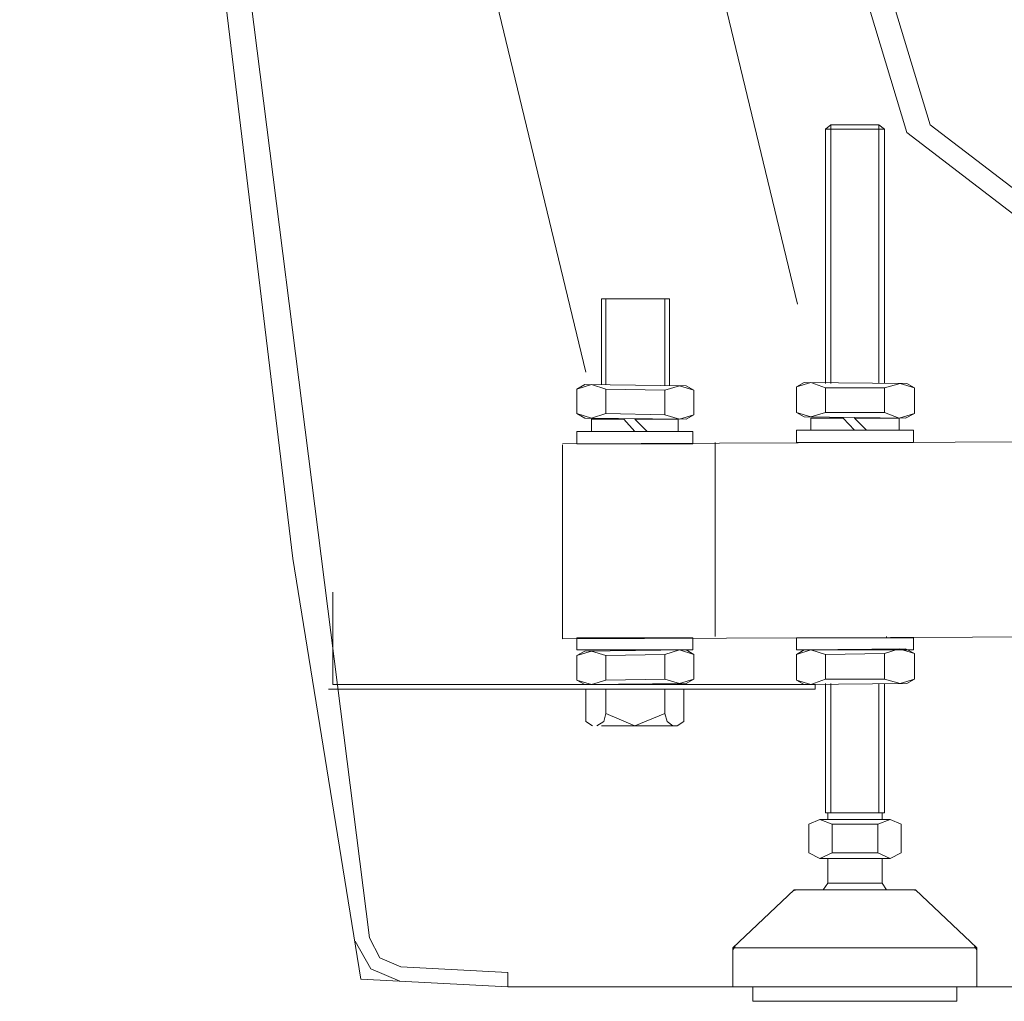
# Model space of a CAD drawing. Units: inches. Extents: x -3176 to 1594, y -1719 to 1817.
# Drawn here: x -351 to -151, y -1317 to -1118 of the extents above; entities that cross this region are included whole.
import ezdxf

# ---------------------------------------------------------------- set-up
doc = ezdxf.new("R2010")
doc.units = ezdxf.units.IN
doc.header["$MEASUREMENT"] = 0
doc.layers.add('图层 1', color=7, linetype='Continuous')

msp = doc.modelspace()

# ---------------------------------------------------------------- linework, layer by layer
at = {"layer": '图层 1', "color": 7, "lineweight": 9}
for points in [[(-351.05, -767.87), (-295.58, -1227.09)], [(-347.86, -768.1), (-279.96, -1304.16)], [(-272.72, -844.72), (-193, -1175.4)], [(-315.73, -858.55), (-236.03, -1189.22)], [(-180.57, -1108.09), (-170.83, -1140.51)], [(-175.82, -1106.71), (-166.08, -1138.91)], [(-186.23, -1138.91), (-187.36, -1139.82)], [(-175.33, -1139.82), (-187.36, -1139.82)], [(-187.36, -1191.51), (-187.36, -1139.82)], [(-176.49, -1138.91), (-186.23, -1138.91)], [(-186.23, -1191.51), (-186.23, -1138.91)], [(-176.49, -1138.91), (-175.33, -1139.82)], [(-176.49, -1191.51), (-176.49, -1138.91)], [(-175.33, -1191.51), (-175.33, -1139.82)], [(-166.08, -1138.91), (-109.48, -1182.2)], [(-170.83, -1140.51), (-109.92, -1187.19)], [(-232.85, -1191.73), (-232.85, -1174.27)], [(-232.85, -1174.27), (-219.05, -1174.27)], [(-231.96, -1191.73), (-231.96, -1174.27)], [(-219.95, -1191.95), (-219.95, -1174.27)], [(-219.95, -1184.93), (-219.95, -1175.63)], [(-219.05, -1191.95), (-219.05, -1174.27)], [(-237.84, -1192.64), (-236.26, -1191.73)], [(-237.84, -1192.64), (-234.9, -1191.73), (-231.96, -1192.64)], [(-236.26, -1191.73), (-215.66, -1191.95)], [(-219.95, -1192.85), (-217.01, -1191.95), (-214.06, -1192.85)], [(-219.95, -1192.85), (-217.01, -1191.95), (-214.06, -1192.85)], [(-214.06, -1192.85), (-215.66, -1191.95)], [(-193.23, -1192.18), (-191.66, -1191.27)], [(-193.23, -1192.18), (-190.3, -1191.27), (-187.36, -1192.4)], [(-193.23, -1197.37), (-193.23, -1192.18)], [(-191.66, -1191.27), (-170.83, -1191.51)], [(-175.33, -1192.4), (-172.17, -1191.51), (-169.23, -1192.4)], [(-175.33, -1192.4), (-172.17, -1191.51), (-169.23, -1192.4)], [(-169.23, -1192.4), (-170.83, -1191.51)], [(-237.84, -1197.61), (-237.84, -1192.64)], [(-231.96, -1197.61), (-231.96, -1192.64)], [(-231.96, -1192.64), (-219.95, -1192.85)], [(-219.95, -1197.84), (-219.95, -1192.85)], [(-214.06, -1197.84), (-214.06, -1192.85)], [(-187.36, -1197.37), (-187.36, -1192.4)], [(-187.36, -1192.4), (-175.33, -1192.4)], [(-175.33, -1197.37), (-175.33, -1192.4)], [(-169.23, -1197.61), (-169.23, -1192.4)], [(-236.26, -1198.53), (-237.84, -1197.61)], [(-231.96, -1197.61), (-234.9, -1198.53), (-237.84, -1197.61)], [(-219.95, -1197.84), (-231.96, -1197.61)], [(-214.06, -1197.84), (-217.01, -1198.75), (-219.95, -1197.84)], [(-214.06, -1197.84), (-217.01, -1198.75), (-219.95, -1197.84)], [(-215.66, -1198.75), (-214.06, -1197.84)], [(-191.66, -1198.29), (-193.23, -1197.37)], [(-187.36, -1197.37), (-190.3, -1198.29), (-193.23, -1197.37)], [(-175.33, -1197.37), (-187.36, -1197.37)], [(-169.23, -1197.61), (-172.39, -1198.53), (-175.33, -1197.37)], [(-169.23, -1197.61), (-172.39, -1198.53), (-175.33, -1197.37)], [(-171.05, -1198.53), (-169.23, -1197.61)], [(-236.26, -1198.53), (-215.66, -1198.75)], [(-234.9, -1198.75), (-228.33, -1198.75)], [(-234.9, -1198.75), (-234.9, -1201.23)], [(-226.07, -1201.23), (-228.33, -1198.75)], [(-223.58, -1201.23), (-226.07, -1198.75)], [(-226.07, -1198.75), (-217.25, -1198.75)], [(-217.25, -1198.75), (-217.25, -1201.23)], [(-191.66, -1198.29), (-171.05, -1198.53)], [(-190.3, -1198.53), (-183.73, -1198.53)], [(-190.3, -1198.53), (-190.3, -1201)], [(-181.46, -1201), (-183.73, -1198.53)], [(-178.98, -1201), (-181.46, -1198.53)], [(-181.46, -1198.53), (-172.39, -1198.53)], [(-172.39, -1198.53), (-172.39, -1201)], [(142.28, -1202.14), (-240.78, -1203.74)], [(-237.84, -1201.23), (-214.31, -1201.23)], [(-237.84, -1203.74), (-237.84, -1201.23)], [(-214.31, -1201.23), (-214.31, -1203.74)], [(-193.23, -1201), (-169.47, -1201)], [(-193.23, -1203.5), (-193.23, -1201)], [(-169.47, -1201), (-169.47, -1203.5)], [(-240.78, -1203.96), (-240.78, -1243.4)], [(-214.31, -1203.74), (-237.84, -1203.74)], [(-209.76, -1203.5), (-209.76, -1242.95)], [(-169.47, -1203.5), (-193.23, -1203.5)], [(-295.58, -1227.09), (-281.76, -1312.54)], [(-287.42, -1252.69), (-287.42, -1233.89)], [(142.28, -1241.82), (-240.78, -1243.4)], [(-214.31, -1243.18), (-237.84, -1243.18)], [(-237.84, -1243.18), (-237.84, -1245.65)], [(-214.31, -1245.65), (-214.31, -1243.18)], [(-169.47, -1243.18), (-193.23, -1243.18)], [(-193.23, -1243.18), (-193.23, -1245.65)], [(-174.91, -1243.18), (-174.91, -1242.95)], [(-174.68, -1243.18), (-174.68, -1243.18)], [(-169.47, -1245.65), (-169.47, -1243.18)], [(-237.84, -1245.65), (-214.31, -1245.65)], [(-236.26, -1245.9), (-237.84, -1246.81)], [(-231.96, -1246.81), (-234.9, -1245.9), (-237.84, -1246.81)], [(-236.26, -1245.9), (-215.66, -1245.65)], [(-214.06, -1246.57), (-217.01, -1245.65), (-219.95, -1246.57)], [(-214.06, -1246.57), (-217.01, -1245.65), (-219.95, -1246.57)], [(-215.66, -1245.65), (-214.06, -1246.57)], [(-191.66, -1245.65), (-193.23, -1246.57)], [(-187.36, -1246.57), (-190.3, -1245.65), (-193.23, -1246.57)], [(-193.23, -1245.65), (-169.47, -1245.65)], [(-191.66, -1245.65), (-171.05, -1245.43)], [(-169.23, -1246.34), (-172.39, -1245.43), (-175.33, -1246.34)], [(-169.23, -1246.34), (-172.39, -1245.43), (-175.33, -1246.34)], [(-171.05, -1245.43), (-169.23, -1246.34)], [(-237.84, -1246.81), (-237.84, -1251.8)], [(-219.95, -1246.57), (-231.96, -1246.81)], [(-231.96, -1246.81), (-231.96, -1251.8)], [(-219.95, -1246.57), (-219.95, -1251.56)], [(-214.06, -1246.57), (-214.06, -1251.56)], [(-193.23, -1246.57), (-193.23, -1251.8)], [(-175.33, -1246.34), (-187.36, -1246.57)], [(-187.36, -1246.57), (-187.36, -1251.56)], [(-175.33, -1246.34), (-175.33, -1251.56)], [(-169.23, -1246.34), (-169.23, -1251.56)], [(-237.84, -1251.8), (-236.26, -1252.69)], [(-237.84, -1251.8), (-234.9, -1252.69), (-231.96, -1251.8)], [(-231.96, -1251.8), (-219.95, -1251.56)], [(-219.95, -1251.56), (-217.01, -1252.47), (-214.06, -1251.56)], [(-219.95, -1251.56), (-217.01, -1252.47), (-214.06, -1251.56)], [(-214.06, -1251.56), (-215.66, -1252.47)], [(-193.23, -1251.8), (-190.3, -1252.69), (-187.36, -1251.56)], [(-193.23, -1251.8), (-191.66, -1252.69)], [(-187.36, -1251.56), (-175.33, -1251.56)], [(-175.33, -1251.56), (-172.17, -1252.47), (-169.23, -1251.56)], [(-175.33, -1251.56), (-172.17, -1252.47), (-169.23, -1251.56)], [(-169.23, -1251.56), (-170.83, -1252.47)], [(-288.34, -1253.6), (-189.41, -1253.6)], [(-189.41, -1252.69), (-287.42, -1252.69)], [(-236.26, -1252.69), (-215.66, -1252.47)], [(-236.03, -1253.6), (-236.03, -1260.16)], [(-236.03, -1253.6), (-216.09, -1253.6)], [(-231.96, -1253.6), (-231.96, -1258.58)], [(-219.95, -1253.6), (-219.95, -1258.58)], [(-216.09, -1253.6), (-216.09, -1260.16)], [(-191.66, -1252.69), (-170.83, -1252.47)], [(-189.41, -1252.69), (-189.41, -1253.6)], [(-187.36, -1278.76), (-187.36, -1252.47)], [(-186.23, -1278.76), (-186.23, -1252.47)], [(-176.49, -1278.76), (-176.49, -1252.47)], [(-175.33, -1278.76), (-175.33, -1252.47)], [(-234.68, -1261.07), (-236.03, -1260.16)], [(-233.76, -1261.07), (-232.4, -1260.16), (-231.96, -1258.58)], [(-231.96, -1258.58), (-226.07, -1261.07)], [(-226.07, -1261.07), (-219.95, -1258.58)], [(-219.95, -1258.58), (-219.5, -1260.16), (-218.36, -1261.07)], [(-217.47, -1261.07), (-216.09, -1260.16)], [(-217.47, -1261.07), (-232.85, -1261.07)], [(-185.99, -1281.03), (-188.48, -1280.12), (-190.75, -1281.03)], [(-188.48, -1280.12), (-174.22, -1280.12)], [(-187.36, -1278.76), (-175.33, -1278.76)], [(-186.88, -1280.12), (-186.88, -1278.76)], [(-176.69, -1280.12), (-174.22, -1280.12)], [(-171.96, -1281.03), (-174.22, -1280.12), (-176.69, -1281.03)], [(-175.82, -1280.12), (-175.82, -1278.76)], [(-190.75, -1286.91), (-190.75, -1281.03)], [(-185.99, -1286.91), (-185.99, -1281.03)], [(-176.69, -1281.03), (-185.99, -1281.03)], [(-176.69, -1286.91), (-176.69, -1281.03)], [(-171.96, -1286.91), (-171.96, -1281.03)], [(-190.75, -1286.91), (-188.48, -1288.05), (-185.99, -1286.91)], [(-188.48, -1288.05), (-174.22, -1288.05)], [(-186.88, -1293.04), (-186.88, -1288.05)], [(-185.99, -1286.91), (-176.69, -1286.91)], [(-176.69, -1286.91), (-174.22, -1288.05), (-171.96, -1286.91)], [(-175.82, -1293.04), (-175.82, -1288.05)], [(-186.88, -1293.04), (-187.81, -1294.4)], [(-186.88, -1293.04), (-175.82, -1293.04)], [(-174.91, -1294.4), (-175.82, -1293.04)], [(-193.69, -1294.4), (-206.13, -1306.19)], [(-193.23, -1294.4), (-193.92, -1294.62)], [(-169.02, -1294.4), (-193.69, -1294.4)], [(-168.8, -1294.62), (-169.47, -1294.4)], [(-169.02, -1294.4), (-156.57, -1306.19)], [(-279.96, -1304.16), (-277.91, -1308.23), (-273.61, -1310.04)], [(-282.9, -1304.83), (-279.72, -1310.49), (-273.83, -1312.98)], [(-205.68, -1305.94), (-206.13, -1306.63)], [(-156.57, -1306.19), (-206.13, -1306.19)], [(-206.13, -1314.12), (-206.13, -1306.19)], [(-156.57, -1306.63), (-157.03, -1305.94)], [(-156.57, -1314.12), (-156.57, -1306.19)], [(-251.88, -1311.18), (-273.61, -1310.04)], [(-251.88, -1311.18), (-251.88, -1314.12)], [(-251.88, -1314.12), (-281.76, -1312.54)], [(-251.88, -1314.12), (142.28, -1314.12)], [(-156.57, -1314.12), (-206.13, -1314.12)], [(-202.07, -1314.12), (-202.07, -1317.06)], [(-181.46, -1314.12), (-181.46, -1314.12)], [(-160.63, -1314.12), (-160.63, -1317.06)], [(-202.07, -1317.06), (-160.63, -1317.06)]]:
    msp.add_lwpolyline(points, dxfattribs=at)

doc.saveas('drawing.dxf')
